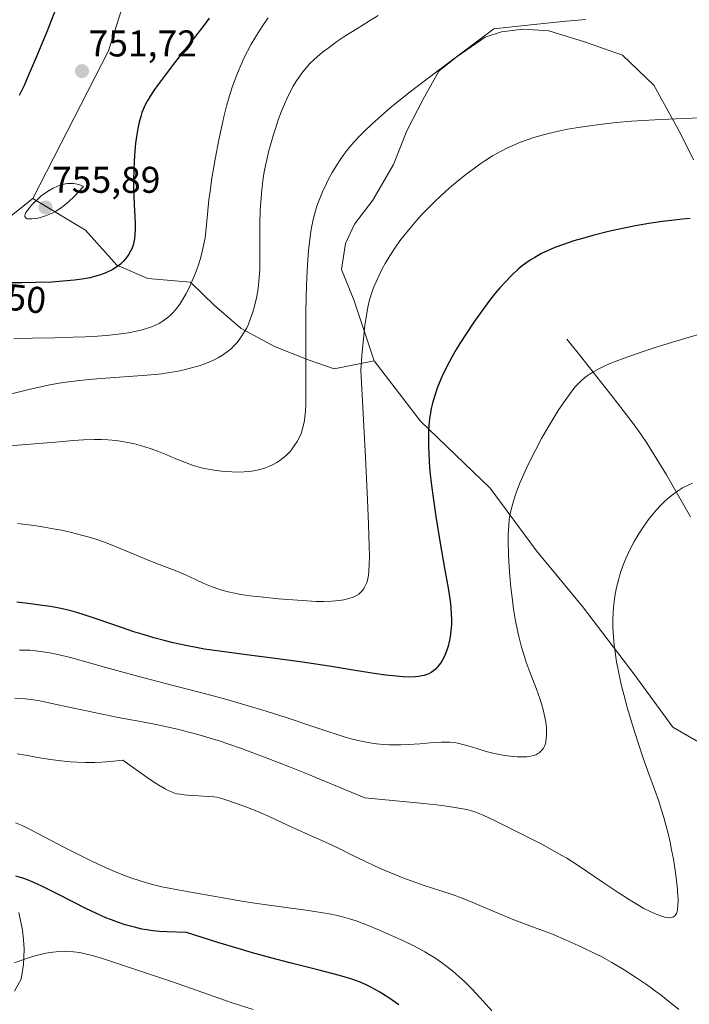
# Model space of a CAD drawing. Units: metres. Extents: x 635278 to 638749, y 4701986 to 4704366.
# Drawn here: x 637774 to 637954, y 4703859 to 4704124 of the extents above; entities that cross this region are included whole.
import ezdxf
from ezdxf.enums import TextEntityAlignment as Align

# ---------------------------------------------------------------- set-up
doc = ezdxf.new("R2010")
doc.units = ezdxf.units.M
doc.header["$MEASUREMENT"] = 0
for name, color, linetype, lineweight in [('Arbolado forestal CxS', 92, 'Continuous', 0), ('Carátula', 7, 'Continuous', 5), ('Corriente natural lineal', 142, 'Continuous', 13), ('Cultivos herbáceos CxS', 92, 'Continuous', 0), ('Curva de nivel maestra', 36, 'Continuous', 30), ('Curva de nivel normal', 36, 'Continuous', 0), ('Matorral CxS', 135, 'Continuous', 0), ('Punto de cota en terreno', 7, 'Continuous', 0), ('Rótulo de curva de nivel directora', 19, 'Continuous', 0), ('Rótulo de punto de cota en terreno', 19, 'Continuous', 0)]:
    doc.layers.add(name, color=color, linetype=linetype, lineweight=lineweight)
doc.styles.add('Arial', font='txt', dxfattribs={"height": 0.2})

# ---------------------------------------------------------------- blocks, each defined once
blk = doc.blocks.new('*U153')
at = {"layer": 'Arbolado forestal CxS', "color": 92, "linetype": 'Continuous', "lineweight": 0}
blk.add_polyline3d([(637806.4939, 4704142.1493, 754.8831), (637797.9075, 4704115.1665, 751.909), (637777.5735, 4704075.4397, 755.7289), (637754.9791, 4704057.5213, 751.0065)], dxfattribs=at)
blk = doc.blocks.new('*U178')
at = {"layer": 'Curva de nivel normal', "color": 36, "linetype": 'Continuous', "lineweight": 0}
blk.add_polyline3d([(637951.32, 4703857.24, 710), (637949.01, 4703859.1, 710), (637946.58, 4703861.06, 710), (637945.09, 4703862.19, 710), (637943.52, 4703863.32, 710), (637942.63, 4703863.94, 710), (637939.94, 4703865.75, 710), (637936.64, 4703867.87, 710), (637933.33, 4703869.86, 710), (637930.8, 4703871.26, 710), (637928.78, 4703872.31, 710), (637925.08, 4703874.1, 710), (637921.06, 4703875.91, 710), (637917.36, 4703877.45, 710), (637913.93, 4703878.79, 710), (637910.54, 4703880.04, 710), (637906.96, 4703881.39, 710), (637903.1, 4703882.97, 710), (637899.07, 4703884.7, 710), (637895.33, 4703886.29, 710), (637892.81, 4703887.28, 710), (637890.92, 4703887.94, 710), (637887.32, 4703889.11, 710), (637882.88, 4703890.57, 710), (637879.32, 4703891.83, 710), (637877.11, 4703892.66, 710), (637874.91, 4703893.54, 710), (637871.87, 4703894.82, 710), (637869.63, 4703895.8, 710), (637866.7, 4703897.18, 710), (637863.16, 4703898.95, 710), (637859.76, 4703900.64, 710), (637856.13, 4703902.32, 710), (637851.61, 4703904.32, 710), (637846.06, 4703906.86, 710), (637841.17, 4703909.11, 710), (637837.8, 4703910.57, 710), (637834.84, 4703911.74, 710), (637832.36, 4703912.65, 710), (637829.51, 4703913.63, 710), (637827.81, 4703914.17, 710), (637826.96, 4703914.36, 710), (637826.27, 4703914.44, 710), (637824.77, 4703914.53, 710), (637822.13, 4703914.67, 710), (637820.04, 4703914.81, 710), (637818.32, 4703914.99, 710), (637817.25, 4703915.13, 710), (637816.34, 4703915.29, 710), (637815.69, 4703915.46, 710), (637814.88, 4703915.75, 710), (637814, 4703916.13, 710), (637813.14, 4703916.59, 710), (637811.51, 4703917.55, 710), (637810.04, 4703918.49, 710), (637808.32, 4703919.66, 710), (637801.81, 4703924.35, 710), (637798.5, 4703923.94, 710), (637796.12, 4703923.75, 710), (637794.24, 4703923.69, 710), (637791.64, 4703923.7, 710), (637789.48, 4703923.77, 710), (637787.73, 4703923.89, 710), (637785.07, 4703924.15, 710), (637781.74, 4703924.59, 710), (637778.94, 4703925.03, 710), (637775.64, 4703925.62, 710), (637773.34, 4703926.02, 710)], dxfattribs=at)
blk = doc.blocks.new('*U179')
at = {"layer": 'Curva de nivel normal', "color": 36, "linetype": 'Continuous', "lineweight": 0}
blk.add_polyline3d([(637901.09, 4703856.83, 705), (637897.84, 4703860.46, 705), (637895.72, 4703862.69, 705), (637893.65, 4703864.72, 705), (637892.17, 4703866.09, 705), (637890.53, 4703867.51, 705), (637888.92, 4703868.81, 705), (637887.55, 4703869.83, 705), (637885.71, 4703871.1, 705), (637884.21, 4703872.06, 705), (637883.02, 4703872.76, 705), (637881.43, 4703873.63, 705), (637879.85, 4703874.44, 705), (637877.46, 4703875.59, 705), (637874.26, 4703877.05, 705), (637870.85, 4703878.56, 705), (637867.33, 4703880.03, 705), (637864.57, 4703881.07, 705), (637862.72, 4703881.66, 705), (637860.84, 4703882.19, 705), (637859.45, 4703882.53, 705), (637857.79, 4703882.88, 705), (637855.63, 4703883.27, 705), (637851.69, 4703883.86, 705), (637845.7, 4703884.65, 705), (637839.77, 4703885.44, 705), (637836.66, 4703885.9, 705), (637833.77, 4703886.39, 705), (637818.52, 4703889.07, 705), (637812.31, 4703890.25, 705), (637809.78, 4703890.85, 705), (637808.11, 4703891.3, 705), (637806.19, 4703891.89, 705), (637804.25, 4703892.55, 705), (637802.51, 4703893.2, 705), (637800.02, 4703894.2, 705), (637797.35, 4703895.36, 705), (637793.62, 4703897.07, 705), (637790.59, 4703898.54, 705), (637786.11, 4703900.81, 705), (637780.48, 4703903.74, 705), (637776.69, 4703905.7, 705), (637774.68, 4703906.7, 705), (637772.96, 4703907.47, 705)], dxfattribs=at)
blk = doc.blocks.new('*U184')
at = {"layer": 'Curva de nivel normal', "color": 36, "linetype": 'Continuous', "lineweight": 0}
blk.add_polyline3d([(637840.87, 4704123.99, 745), (637839.84, 4704122.52, 745), (637838.62, 4704120.69, 745), (637837.26, 4704118.51, 745), (637836.32, 4704116.91, 745), (637835.32, 4704115.05, 745), (637834.37, 4704113.17, 745), (637833.6, 4704111.49, 745), (637832.6, 4704109.12, 745), (637831.81, 4704107.08, 745), (637831.22, 4704105.39, 745), (637830.47, 4704103.03, 745), (637829.79, 4704100.62, 745), (637828.98, 4704097.41, 745), (637828.41, 4704094.9, 745), (637827.65, 4704091.22, 745), (637826.66, 4704086.03, 745), (637825.77, 4704080.9, 745), (637825.24, 4704077.43, 745), (637824.96, 4704075.05, 745), (637824.59, 4704071.23, 745), (637824.24, 4704067.46, 745), (637823.91, 4704064.84, 745), (637823.61, 4704063.19, 745), (637823.26, 4704061.56, 745), (637822.96, 4704060.37, 745), (637822.56, 4704059, 745), (637822.11, 4704057.59, 745), (637821.67, 4704056.34, 745), (637820.96, 4704054.49, 745), (637820.17, 4704052.63, 745), (637819.59, 4704051.37, 745), (637818.83, 4704049.88, 745), (637817.87, 4704048.18, 745), (637817.12, 4704047.01, 745), (637816.21, 4704045.79, 745), (637815.31, 4704044.75, 745), (637814.67, 4704044.09, 745), (637813.87, 4704043.4, 745), (637813.04, 4704042.76, 745), (637812.39, 4704042.33, 745), (637811.53, 4704041.83, 745), (637810.79, 4704041.45, 745), (637809.78, 4704041, 745), (637808.73, 4704040.61, 745), (637807.03, 4704040.1, 745), (637804.98, 4704039.61, 745), (637803.35, 4704039.29, 745), (637801.96, 4704039.08, 745), (637799.78, 4704038.81, 745), (637797.28, 4704038.56, 745), (637794.98, 4704038.39, 745), (637791.74, 4704038.22, 745), (637788.44, 4704038.08, 745), (637783.51, 4704037.94, 745), (637777.49, 4704037.81, 745), (637772.51, 4704037.69, 745)], dxfattribs=at)
blk = doc.blocks.new('*U191')
at = {"layer": 'Curva de nivel normal', "color": 36, "linetype": 'Continuous', "lineweight": 0}
blk.add_polyline3d([(637836.82, 4703857.2, 695), (637831.23, 4703859.06, 695), (637823.35, 4703861.82, 695), (637815.17, 4703864.64, 695), (637807.39, 4703867.24, 695), (637800.62, 4703869.5, 695), (637796.3, 4703870.93, 695), (637793.87, 4703871.66, 695), (637791.69, 4703872.22, 695), (637790.18, 4703872.53, 695), (637788.51, 4703872.76, 695), (637787.01, 4703872.87, 695), (637786, 4703872.89, 695), (637784.73, 4703872.84, 695), (637782.93, 4703872.67, 695), (637781.05, 4703872.36, 695), (637779.65, 4703872.06, 695), (637778.48, 4703871.77, 695), (637776.67, 4703871.23, 695), (637774.6, 4703870.53, 695), (637772.69, 4703869.81, 695)], dxfattribs=at)
blk = doc.blocks.new('*U199')
at = {"layer": 'Curva de nivel normal', "color": 36, "linetype": 'Continuous', "lineweight": 0}
blk.add_polyline3d([(637926.37, 4704123.6, 735), (637921.04, 4704123.12, 735), (637909.81, 4704121.99, 735), (637901.62, 4704121.08, 735), (637886.15, 4704109.5, 735), (637878.76, 4704103.84, 735), (637875.48, 4704101.26, 735), (637873.63, 4704099.75, 735), (637871.35, 4704097.79, 735), (637868.65, 4704095.36, 735), (637866.85, 4704093.64, 735), (637865.6, 4704092.38, 735), (637863.97, 4704090.59, 735), (637862.34, 4704088.65, 735), (637861.25, 4704087.24, 735), (637860.43, 4704086.06, 735), (637859.27, 4704084.29, 735), (637858.14, 4704082.43, 735), (637857.41, 4704081.13, 735), (637856.56, 4704079.49, 735), (637855.5, 4704077.23, 735), (637854.58, 4704075, 735), (637854, 4704073.39, 735), (637853.6, 4704072.08, 735), (637853.07, 4704070.1, 735), (637852.62, 4704068.05, 735), (637852.34, 4704066.56, 735), (637852.05, 4704064.51, 735), (637851.71, 4704061.32, 735), (637851.43, 4704057.69, 735), (637851.25, 4704054.19, 735), (637851.08, 4704049.22, 735), (637851.01, 4704044.32, 735), (637851.01, 4704037.4, 735), (637851.04, 4704029.52, 735), (637851.05, 4704023.45, 735), (637850.99, 4704020.02, 735), (637850.9, 4704018.25, 735), (637850.77, 4704016.71, 735), (637850.63, 4704015.68, 735), (637850.4, 4704014.5, 735), (637850.04, 4704013.17, 735), (637849.72, 4704012.23, 735), (637849.27, 4704011.2, 735), (637848.68, 4704010.08, 735), (637847.92, 4704008.87, 735), (637847.38, 4704008.1, 735), (637846.77, 4704007.38, 735), (637845.8, 4704006.37, 735), (637844.86, 4704005.54, 735), (637843.99, 4704004.89, 735), (637843.19, 4704004.38, 735), (637842.04, 4704003.77, 735), (637841.03, 4704003.31, 735), (637840.17, 4704002.99, 735), (637838.96, 4704002.62, 735), (637837.91, 4704002.36, 735), (637837.02, 4704002.19, 735), (637835.78, 4704002, 735), (637834.47, 4704001.88, 735), (637832.65, 4704001.82, 735), (637831.15, 4704001.84, 735), (637829.03, 4704001.99, 735), (637826.86, 4704002.23, 735), (637825.27, 4704002.49, 735), (637823.31, 4704002.9, 735), (637821.98, 4704003.23, 735), (637820.72, 4704003.62, 735), (637818.69, 4704004.35, 735), (637816.09, 4704005.42, 735), (637813.65, 4704006.44, 735), (637811.41, 4704007.34, 735), (637809.15, 4704008.15, 735), (637806.8, 4704008.89, 735), (637804.95, 4704009.4, 735), (637803.55, 4704009.71, 735), (637801.64, 4704010.06, 735), (637799.97, 4704010.28, 735), (637797.71, 4704010.49, 735), (637796.02, 4704010.57, 735), (637794.16, 4704010.57, 735), (637791.24, 4704010.48, 735), (637788.56, 4704010.31, 735), (637783.65, 4704009.89, 735), (637775.77, 4704009.22, 735), (637768.97, 4704008.71, 735)], dxfattribs=at)
blk = doc.blocks.new('*U200')
at = {"layer": 'Curva de nivel normal', "color": 36, "linetype": 'Continuous', "lineweight": 0}
blk.add_polyline3d([(637957.4, 4704097.15, 730), (637952.45, 4704096.96, 730), (637944.89, 4704096.58, 730), (637938.59, 4704096.18, 730), (637934.56, 4704095.84, 730), (637930.72, 4704095.43, 730), (637928.03, 4704095.1, 730), (637924.92, 4704094.64, 730), (637921.4, 4704094.04, 730), (637918.97, 4704093.54, 730), (637916.32, 4704092.92, 730), (637913.95, 4704092.28, 730), (637912.37, 4704091.81, 730), (637910.55, 4704091.19, 730), (637908.77, 4704090.53, 730), (637907.33, 4704089.93, 730), (637905.11, 4704088.93, 730), (637903.35, 4704088.03, 730), (637901.27, 4704086.86, 730), (637899.17, 4704085.56, 730), (637897.79, 4704084.64, 730), (637896.36, 4704083.61, 730), (637894.07, 4704081.87, 730), (637891.71, 4704079.98, 730), (637889.7, 4704078.26, 730), (637887.21, 4704076.03, 730), (637885.67, 4704074.59, 730), (637883.91, 4704072.83, 730), (637882.24, 4704071.09, 730), (637880.9, 4704069.59, 730), (637879.1, 4704067.47, 730), (637877.41, 4704065.38, 730), (637876.34, 4704063.99, 730), (637875.13, 4704062.29, 730), (637873.6, 4704059.99, 730), (637872.35, 4704057.93, 730), (637871.55, 4704056.5, 730), (637870.71, 4704054.8, 730), (637869.9, 4704053.04, 730), (637869.39, 4704051.82, 730), (637868.95, 4704050.64, 730), (637868.17, 4704048.14, 730), (637867.69, 4704046.21, 730), (637866.9, 4704041.29, 730), (637866.59, 4704038.61, 730), (637866.09, 4704033.22, 730), (637865.79, 4704029.26, 730), (637867.06, 4704005.85, 730), (637867.63, 4703994.32, 730), (637867.9, 4703987.73, 730), (637868.07, 4703981.91, 730), (637868.11, 4703979.16, 730), (637868.08, 4703976.86, 730), (637868, 4703975.14, 730), (637867.88, 4703974.12, 730), (637867.66, 4703973.06, 730), (637867.38, 4703972.11, 730), (637867.17, 4703971.54, 730), (637866.92, 4703970.99, 730), (637866.66, 4703970.53, 730), (637866.23, 4703969.94, 730), (637865.73, 4703969.41, 730), (637865.23, 4703969, 730), (637864.47, 4703968.54, 730), (637863.72, 4703968.19, 730), (637862.54, 4703967.78, 730), (637861.21, 4703967.44, 730), (637859.95, 4703967.23, 730), (637857.99, 4703967.04, 730), (637855.78, 4703966.95, 730), (637853.75, 4703966.98, 730), (637850.03, 4703967.22, 730), (637843.63, 4703967.74, 730), (637838.77, 4703968.21, 730), (637835.99, 4703968.54, 730), (637833.52, 4703968.91, 730), (637831.86, 4703969.21, 730), (637830.1, 4703969.59, 730), (637828.46, 4703970.03, 730), (637827.11, 4703970.46, 730), (637825.34, 4703971.12, 730), (637823.62, 4703971.85, 730), (637821.2, 4703972.98, 730), (637818.86, 4703974.08, 730), (637817.38, 4703974.75, 730), (637815.86, 4703975.36, 730), (637813.04, 4703976.43, 730), (637808.62, 4703978.13, 730), (637803.71, 4703980.16, 730), (637799.98, 4703981.72, 730), (637797.53, 4703982.68, 730), (637795.02, 4703983.56, 730), (637793.12, 4703984.18, 730), (637790.66, 4703984.88, 730), (637787.61, 4703985.64, 730), (637785.31, 4703986.15, 730), (637782.55, 4703986.67, 730), (637779.71, 4703987.14, 730), (637777.12, 4703987.5, 730), (637773.44, 4703987.94, 730)], dxfattribs=at)
blk = doc.blocks.new('*U201')
at = {"layer": 'Curva de nivel normal', "color": 36, "linetype": 'Continuous', "lineweight": 0}
blk.add_polyline3d([(637960.84, 4704040.11, 720), (637950.54, 4704037.07, 720), (637944.97, 4704035.34, 720), (637941.48, 4704034.2, 720), (637937.65, 4704032.86, 720), (637934.49, 4704031.67, 720), (637932.63, 4704030.91, 720), (637931.41, 4704030.36, 720), (637929.87, 4704029.59, 720), (637928.42, 4704028.81, 720), (637927.54, 4704028.29, 720), (637926.7, 4704027.73, 720), (637925.99, 4704027.2, 720), (637925.05, 4704026.4, 720), (637924.15, 4704025.5, 720), (637923.38, 4704024.62, 720), (637922.1, 4704022.97, 720), (637920.31, 4704020.47, 720), (637918.92, 4704018.38, 720), (637917.26, 4704015.73, 720), (637915.63, 4704012.97, 720), (637914.44, 4704010.86, 720), (637912.76, 4704007.68, 720), (637910.86, 4704003.86, 720), (637909.63, 4704001.21, 720), (637908.51, 4703998.62, 720), (637907.86, 4703996.99, 720), (637907.33, 4703995.51, 720), (637906.67, 4703993.4, 720), (637906.16, 4703991.43, 720), (637905.9, 4703990.11, 720), (637905.75, 4703989.1, 720), (637905.58, 4703987.48, 720), (637905.44, 4703985.18, 720), (637905.41, 4703982.98, 720), (637905.51, 4703979.67, 720), (637905.7, 4703976.21, 720), (637905.89, 4703973.77, 720), (637906.17, 4703970.8, 720), (637906.58, 4703967.34, 720), (637906.91, 4703964.91, 720), (637907.35, 4703962.24, 720), (637907.83, 4703959.67, 720), (637908.3, 4703957.54, 720), (637909.03, 4703954.71, 720), (637909.7, 4703952.43, 720), (637910.28, 4703950.67, 720), (637911.35, 4703947.79, 720), (637913.03, 4703943.42, 720), (637913.97, 4703940.86, 720), (637914.42, 4703939.47, 720), (637914.88, 4703937.81, 720), (637915.32, 4703935.88, 720), (637915.55, 4703934.52, 720), (637915.71, 4703933.06, 720), (637915.78, 4703931.8, 720), (637915.77, 4703931, 720), (637915.7, 4703930.15, 720), (637915.58, 4703929.37, 720), (637915.44, 4703928.81, 720), (637915.17, 4703928.04, 720), (637914.9, 4703927.5, 720), (637914.53, 4703926.98, 720), (637914.09, 4703926.52, 720), (637913.79, 4703926.27, 720), (637913.44, 4703926.06, 720), (637912.85, 4703925.77, 720), (637912.17, 4703925.53, 720), (637911.52, 4703925.38, 720), (637910.43, 4703925.24, 720), (637909.13, 4703925.17, 720), (637907.87, 4703925.21, 720), (637906.03, 4703925.37, 720), (637904.43, 4703925.57, 720), (637903.1, 4703925.8, 720), (637901.28, 4703926.19, 720), (637899.49, 4703926.66, 720), (637897, 4703927.4, 720), (637894.69, 4703928.13, 720), (637893.23, 4703928.54, 720), (637891.87, 4703928.85, 720), (637890.89, 4703929.02, 720), (637889.75, 4703929.13, 720), (637888.58, 4703929.18, 720), (637887.51, 4703929.17, 720), (637885.44, 4703929.03, 720), (637881.66, 4703928.71, 720), (637878.55, 4703928.49, 720), (637876.59, 4703928.42, 720), (637874.73, 4703928.41, 720), (637873.4, 4703928.44, 720), (637871.83, 4703928.54, 720), (637870.02, 4703928.71, 720), (637868.74, 4703928.87, 720), (637867.3, 4703929.11, 720), (637865.56, 4703929.47, 720), (637863.2, 4703930.06, 720), (637861.87, 4703930.43, 720), (637854.27, 4703932.94, 720), (637845.74, 4703935.78, 720), (637840.32, 4703937.48, 720), (637834.91, 4703939.12, 720), (637829.15, 4703940.8, 720), (637822.68, 4703942.54, 720), (637815.01, 4703944.51, 720), (637806.13, 4703946.83, 720), (637797.26, 4703949.26, 720), (637791.19, 4703950.96, 720), (637787.73, 4703951.89, 720), (637784.66, 4703952.64, 720), (637782.58, 4703953.09, 720), (637780.38, 4703953.47, 720), (637778.27, 4703953.74, 720), (637776.8, 4703953.87, 720), (637775.65, 4703953.91, 720), (637773.98, 4703953.9, 720)], dxfattribs=at)
blk = doc.blocks.new('*U205')
at = {"layer": 'Curva de nivel normal', "color": 36, "linetype": 'Continuous', "lineweight": 0}
blk.add_polyline3d([(637870.51, 4704124.63, 740), (637868.16, 4704123.23, 740), (637864.75, 4704121.11, 740), (637861.51, 4704119.05, 740), (637859.38, 4704117.62, 740), (637856.98, 4704115.9, 740), (637855.53, 4704114.8, 740), (637854.74, 4704114.14, 740), (637853.27, 4704112.82, 740), (637852.13, 4704111.7, 740), (637850.25, 4704109.52, 740), (637849.32, 4704108.26, 740), (637848.34, 4704106.77, 740), (637847.65, 4704105.63, 740), (637846.84, 4704104.12, 740), (637845.91, 4704102.22, 740), (637845.25, 4704100.76, 740), (637844.48, 4704098.87, 740), (637843.6, 4704096.54, 740), (637842.99, 4704094.81, 740), (637842.31, 4704092.67, 740), (637841.57, 4704090.14, 740), (637841.09, 4704088.33, 740), (637840.6, 4704086.3, 740), (637840.17, 4704084.3, 740), (637839.85, 4704082.58, 740), (637839.48, 4704080.22, 740), (637839.24, 4704078.46, 740), (637839.18, 4704077.91, 740), (637839.05, 4704076.64, 740), (637838.88, 4704074.45, 740), (637838.76, 4704072.23, 740), (637838.68, 4704068.75, 740), (637838.66, 4704064.08, 740), (637838.66, 4704059.54, 740), (637838.6, 4704056.29, 740), (637838.47, 4704054.21, 740), (637838.26, 4704052.12, 740), (637838.06, 4704050.58, 740), (637837.72, 4704048.69, 740), (637837.21, 4704046.44, 740), (637836.77, 4704044.85, 740), (637836.16, 4704043.11, 740), (637835.55, 4704041.59, 740), (637835.1, 4704040.61, 740), (637834.47, 4704039.47, 740), (637833.66, 4704038.16, 740), (637833.12, 4704037.41, 740), (637832.43, 4704036.56, 740), (637831.68, 4704035.74, 740), (637830.98, 4704035.08, 740), (637829.87, 4704034.16, 740), (637828.57, 4704033.25, 740), (637827.55, 4704032.63, 740), (637826.7, 4704032.18, 740), (637825.36, 4704031.56, 740), (637823.82, 4704030.94, 740), (637822.36, 4704030.44, 740), (637820.23, 4704029.82, 740), (637818.33, 4704029.34, 740), (637816.7, 4704029, 740), (637814.33, 4704028.58, 740), (637812.24, 4704028.28, 740), (637810.46, 4704028.07, 740), (637807.06, 4704027.77, 740), (637795.87, 4704027, 740), (637792.61, 4704026.73, 740), (637789.44, 4704026.39, 740), (637787.18, 4704026.1, 740), (637784.65, 4704025.71, 740), (637782.18, 4704025.28, 740), (637780.08, 4704024.85, 740), (637776.53, 4704024.02, 740), (637771.11, 4704022.65, 740)], dxfattribs=at)
blk = doc.blocks.new('*U207')
at = {"layer": 'Curva de nivel normal', "color": 36, "linetype": 'Continuous', "lineweight": 0}
blk.add_polyline3d([(637954.99, 4703998.85, 715), (637953.85, 4703998.33, 715), (637952.37, 4703997.54, 715), (637950.95, 4703996.65, 715), (637949.99, 4703995.98, 715), (637949.25, 4703995.4, 715), (637948.3, 4703994.59, 715), (637947.5, 4703993.86, 715), (637946.43, 4703992.79, 715), (637945.37, 4703991.65, 715), (637944.48, 4703990.62, 715), (637943.23, 4703989.03, 715), (637941.92, 4703987.24, 715), (637941.01, 4703985.89, 715), (637940.32, 4703984.79, 715), (637939.35, 4703983.12, 715), (637938.36, 4703981.26, 715), (637937.68, 4703979.87, 715), (637937.18, 4703978.74, 715), (637936.5, 4703977.06, 715), (637935.88, 4703975.36, 715), (637935.5, 4703974.2, 715), (637935.09, 4703972.75, 715), (637934.61, 4703970.77, 715), (637934.24, 4703968.96, 715), (637934.05, 4703967.75, 715), (637933.86, 4703966.24, 715), (637933.68, 4703964.15, 715), (637933.59, 4703962.03, 715), (637933.6, 4703960.16, 715), (637933.74, 4703957.52, 715), (637933.94, 4703955.26, 715), (637934.19, 4703953.39, 715), (637934.59, 4703950.8, 715), (637935.1, 4703948.15, 715), (637935.88, 4703944.65, 715), (637936.54, 4703941.98, 715), (637937.55, 4703938.24, 715), (637938.96, 4703933.46, 715), (637940.39, 4703928.97, 715), (637941.79, 4703924.82, 715), (637943.28, 4703920.65, 715), (637944.79, 4703916.49, 715), (637945.93, 4703913.29, 715), (637946.63, 4703911.15, 715), (637947.31, 4703908.91, 715), (637947.79, 4703907.19, 715), (637948.36, 4703904.96, 715), (637948.99, 4703902.2, 715), (637949.42, 4703900.15, 715), (637949.89, 4703897.63, 715), (637950.38, 4703894.69, 715), (637950.67, 4703892.66, 715), (637950.92, 4703890.4, 715), (637951.12, 4703888.02, 715), (637951.17, 4703886.54, 715), (637951.12, 4703885.16, 715), (637951.02, 4703884.13, 715), (637950.89, 4703883.56, 715), (637950.72, 4703883.08, 715), (637950.55, 4703882.76, 715), (637950.26, 4703882.43, 715), (637949.92, 4703882.17, 715), (637949.63, 4703882.04, 715), (637949.2, 4703881.94, 715), (637948.72, 4703881.93, 715), (637947.9, 4703882.02, 715), (637946.96, 4703882.24, 715), (637946.23, 4703882.47, 715), (637945.21, 4703882.86, 715), (637943.66, 4703883.56, 715), (637941.95, 4703884.44, 715), (637940.29, 4703885.37, 715), (637937.8, 4703886.88, 715), (637935.04, 4703888.66, 715), (637930.76, 4703891.55, 715), (637926.5, 4703894.45, 715), (637923.71, 4703896.3, 715), (637921.18, 4703897.9, 715), (637919.85, 4703898.69, 715), (637914.53, 4703901.67, 715), (637904.83, 4703906.58, 715), (637901.61, 4703908.14, 715), (637898.9, 4703909.38, 715), (637897.17, 4703910.1, 715), (637896.18, 4703910.46, 715), (637894.99, 4703910.82, 715), (637893.78, 4703911.1, 715), (637891.67, 4703911.5, 715), (637888.83, 4703911.94, 715), (637886.14, 4703912.29, 715), (637882.74, 4703912.66, 715), (637866.86, 4703914.19, 715), (637851.54, 4703920.54, 715), (637846.58, 4703922.53, 715), (637841.03, 4703924.69, 715), (637836.78, 4703926.3, 715), (637833.7, 4703927.42, 715), (637830.04, 4703928.71, 715), (637827.47, 4703929.56, 715), (637824.41, 4703930.52, 715), (637821.65, 4703931.32, 715), (637819.53, 4703931.88, 715), (637816.84, 4703932.53, 715), (637814.09, 4703933.16, 715), (637810.3, 4703933.97, 715), (637806.09, 4703934.79, 715), (637800.56, 4703935.82, 715), (637795.42, 4703936.84, 715), (637788.64, 4703938.28, 715), (637782.73, 4703939.57, 715), (637779.45, 4703940.23, 715), (637777.11, 4703940.61, 715), (637775.54, 4703940.82, 715), (637774.36, 4703940.92, 715), (637772.71, 4703941, 715)], dxfattribs=at)
blk = doc.blocks.new('*U209')
at = {"layer": 'Curva de nivel maestra', "color": 36, "linetype": 'Continuous', "lineweight": 30}
blk.add_polyline3d([(637876.03, 4703858.5, 700), (637873.3, 4703860.38, 700), (637870.96, 4703861.87, 700), (637869.52, 4703862.71, 700), (637868.49, 4703863.25, 700), (637867.07, 4703863.92, 700), (637865.66, 4703864.54, 700), (637864.61, 4703864.94, 700), (637863.08, 4703865.46, 700), (637860.04, 4703866.35, 700), (637854.24, 4703867.89, 700), (637847.08, 4703869.72, 700), (637841.57, 4703871.16, 700), (637836.64, 4703872.5, 700), (637832.78, 4703873.61, 700), (637827.38, 4703875.22, 700), (637818.87, 4703877.93, 700), (637813.6, 4703878.08, 700), (637811.62, 4703878.2, 700), (637809.87, 4703878.39, 700), (637808.24, 4703878.62, 700), (637806.94, 4703878.87, 700), (637804.96, 4703879.34, 700), (637802.45, 4703880.04, 700), (637800.62, 4703880.64, 700), (637798.71, 4703881.33, 700), (637797.2, 4703881.93, 700), (637794.88, 4703882.96, 700), (637791.68, 4703884.46, 700), (637788.66, 4703885.99, 700), (637784.3, 4703888.23, 700), (637780.21, 4703890.31, 700), (637777.83, 4703891.43, 700), (637776.15, 4703892.14, 700), (637775.17, 4703892.51, 700), (637774.29, 4703892.78, 700), (637773.03, 4703893.06, 700)], dxfattribs=at)
blk = doc.blocks.new('*U211')
at = {"layer": 'Curva de nivel maestra', "color": 36, "linetype": 'Continuous', "lineweight": 30}
for points in [[(637825.05, 4704123.92, 750), (637823.6, 4704121.97, 750), (637821.34, 4704119.07, 750), (637818.49, 4704115.49, 750), (637815.73, 4704111.96, 750), (637813.14, 4704108.58, 750), (637811.27, 4704106.08, 750), (637810.16, 4704104.5, 750), (637809.14, 4704102.97, 750), (637808.47, 4704101.85, 750), (637807.8, 4704100.58, 750), (637807.26, 4704099.39, 750), (637806.94, 4704098.57, 750), (637806.59, 4704097.5, 750), (637806.16, 4704095.93, 750), (637805.8, 4704094.25, 750), (637805.53, 4704092.62, 750), (637805.24, 4704090.28, 750), (637805.04, 4704088.27, 750), (637804.84, 4704085.49, 750), (637804.72, 4704082.93, 750), (637804.67, 4704080.66, 750), (637804.67, 4704078.72, 750), (637804.72, 4704076.14, 750), (637804.83, 4704073.7, 750), (637805.02, 4704070.63, 750), (637805.12, 4704068.46, 750), (637805.13, 4704067.18, 750), (637805.06, 4704065.81, 750), (637804.94, 4704064.57, 750), (637804.79, 4704063.75, 750), (637804.53, 4704062.82, 750), (637804.2, 4704061.92, 750), (637803.89, 4704061.27, 750), (637803.44, 4704060.46, 750), (637803.04, 4704059.87, 750), (637802.48, 4704059.15, 750), (637801.87, 4704058.47, 750), (637801.16, 4704057.78, 750), (637800.78, 4704057.45, 750), (637799.13, 4704056.3, 750), (637797.26, 4704055.41, 750), (637795.76, 4704054.85, 750), (637794.21, 4704054.39, 750), (637793.04, 4704054.11, 750), (637791.4, 4704053.8, 750), (637788.76, 4704053.44, 750), (637785.69, 4704053.14, 750), (637782.67, 4704052.95, 750), (637778.31, 4704052.79, 750), (637774.68, 4704052.74, 750), (637772, 4704052.77, 750)], [(637774.03, 4704103.18, 750), (637775.32, 4704105.92, 750), (637776.45, 4704108.48, 750), (637778.47, 4704113.26, 750), (637781.4, 4704120.38, 750), (637783.94, 4704126.77, 750)]]:
    blk.add_polyline3d(points, dxfattribs=at)
blk = doc.blocks.new('*U213')
at = {"layer": 'Curva de nivel maestra', "color": 36, "linetype": 'Continuous', "lineweight": 30}
blk.add_polyline3d([(637954.44, 4704070.04, 725), (637952.29, 4704069.85, 725), (637949.38, 4704069.54, 725), (637946.86, 4704069.21, 725), (637943.29, 4704068.67, 725), (637939.69, 4704068.03, 725), (637936.64, 4704067.43, 725), (637932.41, 4704066.5, 725), (637928.19, 4704065.46, 725), (637925.4, 4704064.7, 725), (637923.13, 4704064, 725), (637920.28, 4704063.03, 725), (637917.99, 4704062.19, 725), (637914.45, 4704060.59, 725), (637913.49, 4704060.1, 725), (637912.58, 4704059.58, 725), (637911.36, 4704058.82, 725), (637910.42, 4704058.18, 725), (637909.24, 4704057.3, 725), (637908.12, 4704056.37, 725), (637906.45, 4704054.82, 725), (637904.6, 4704052.91, 725), (637903.2, 4704051.36, 725), (637902.06, 4704050, 725), (637900.43, 4704047.95, 725), (637898.7, 4704045.65, 725), (637896.23, 4704042.18, 725), (637894.1, 4704039, 725), (637892.47, 4704036.44, 725), (637891.45, 4704034.75, 725), (637890.3, 4704032.72, 725), (637888.86, 4704030.02, 725), (637887.63, 4704027.47, 725), (637886.86, 4704025.7, 725), (637886.34, 4704024.35, 725), (637885.69, 4704022.41, 725), (637885.1, 4704020.36, 725), (637884.76, 4704018.91, 725), (637884.56, 4704017.78, 725), (637884.32, 4704016.11, 725), (637884.14, 4704014.31, 725), (637884.04, 4704012.71, 725), (637883.99, 4704010.49, 725), (637884, 4704008.57, 725), (637884.06, 4704006.95, 725), (637884.19, 4704004.61, 725), (637884.41, 4704002, 725), (637884.81, 4703998.23, 725), (637885.23, 4703994.98, 725), (637885.98, 4703989.85, 725), (637887.13, 4703982.7, 725), (637888.3, 4703975.94, 725), (637889.26, 4703970.54, 725), (637889.8, 4703967.19, 725), (637890.02, 4703965.28, 725), (637890.15, 4703963.53, 725), (637890.19, 4703962.3, 725), (637890.16, 4703960.85, 725), (637890.06, 4703959.17, 725), (637889.92, 4703957.99, 725), (637889.67, 4703956.6, 725), (637889.29, 4703955.02, 725), (637888.95, 4703953.93, 725), (637888.5, 4703952.76, 725), (637888.04, 4703951.76, 725), (637887.7, 4703951.13, 725), (637887.24, 4703950.41, 725), (637886.55, 4703949.51, 725), (637885.88, 4703948.78, 725), (637885.38, 4703948.35, 725), (637884.75, 4703947.92, 725), (637884.09, 4703947.56, 725), (637883.58, 4703947.33, 725), (637882.87, 4703947.1, 725), (637882.26, 4703946.95, 725), (637881.41, 4703946.8, 725), (637880.52, 4703946.71, 725), (637879.01, 4703946.66, 725), (637877.16, 4703946.72, 725), (637875.31, 4703946.87, 725), (637872.52, 4703947.19, 725), (637869.41, 4703947.64, 725), (637864.26, 4703948.46, 725), (637857.26, 4703949.59, 725), (637850.13, 4703950.63, 725), (637842.78, 4703951.62, 725), (637835.01, 4703952.63, 725), (637827.78, 4703953.6, 725), (637823.76, 4703954.21, 725), (637821.49, 4703954.61, 725), (637818.7, 4703955.16, 725), (637815.37, 4703955.9, 725), (637812.93, 4703956.49, 725), (637810.12, 4703957.25, 725), (637807.28, 4703958.08, 725), (637804.76, 4703958.87, 725), (637801.42, 4703959.97, 725), (637794.92, 4703962.25, 725), (637791.41, 4703963.44, 725), (637789.45, 4703964.07, 725), (637788.16, 4703964.43, 725), (637786.35, 4703964.85, 725), (637784.22, 4703965.28, 725), (637782.3, 4703965.61, 725), (637779.44, 4703966.04, 725), (637776.93, 4703966.38, 725), (637773.31, 4703966.81, 725)], dxfattribs=at)
blk = doc.blocks.new('5PATER')
at = {"layer": 'Carátula', "linetype": 'Continuous', "lineweight": 5}
h = blk.add_hatch(color=250, dxfattribs=at)
edge = h.paths.add_edge_path()
edge.add_ellipse((0, 0.01), major_axis=(-1.33, -1.34), ratio=0.999422, start_angle=0, end_angle=360)

msp = doc.modelspace()

# ---------------------------------------------------------------- linework, layer by layer
at = {"layer": 'Arbolado forestal CxS', "color": 92, "linetype": 'Continuous', "lineweight": 0}
for points in [[(637931.59, 4704351.19, 759.9), (637930.51, 4704346.42, 759.47), (637932.07, 4704333.11, 759.93), (637936.86, 4704317.33, 761.46), (637939.78, 4704300.24, 763.35), (637941.9, 4704290.12, 762.48), (637936.49, 4704276.01, 761.4), (637926.6, 4704263.72, 759.3), (637914.16, 4704251.36, 756.17), (637900.59, 4704232.63, 753.89), (637889.61, 4704211.41, 753.37), (637885.4, 4704200.51, 752.78), (637878.57, 4704193.37, 751.94), (637865.37, 4704182.62, 750.69), (637862.91, 4704178.94, 750.32), (637858.01, 4704176.49, 750.7), (637848.2, 4704165.45, 750.48), (637837.16, 4704161.77, 752.59), (637826.12, 4704165.45, 755.34), (637812.63, 4704158.09, 755.51), (637806.49, 4704142.15, 754.88), (637797.91, 4704115.17, 751.91), (637777.57, 4704075.44, 755.73)], [(637754.98, 4704057.52, 751.01), (637777.57, 4704075.44, 755.73), (637791.74, 4704066.86, 752.98), (637800.2, 4704057.52, 750.08), (637808.54, 4704053.89, 747.83), (637820, 4704052.88, 744.4), (637826.49, 4704046.67, 741.85), (637833.62, 4704040.48, 740.08), (637842.62, 4704035.6, 737.22), (637851.6, 4704031.98, 734.26), (637858.64, 4704029.6, 732.03), (637869.39, 4704031.75, 727.85), (637881.82, 4704015.5, 724.78), (637900.64, 4703997.5, 720.52), (637913.08, 4703980.62, 717.87), (637925.48, 4703965.65, 715.73), (637939.22, 4703947.53, 713.46), (637949.7, 4703933.15, 712.42), (637956.13, 4703929.48, 711.56), (637963.18, 4703927.1, 710.59), (637974.62, 4703926.72, 708.58), (637992.96, 4703901.71, 705.99), (638005.64, 4703874.03, 704.87), (638022.8, 4703844.55, 702.76)], [(637754.98, 4704057.52, 751.01), (637777.57, 4704075.44, 755.73)], [(637754.98, 4704057.52, 751.01), (637777.57, 4704075.44, 755.73)], [(637777.57, 4704075.44, 755.73), (637791.74, 4704066.86, 752.98), (637800.2, 4704057.52, 750.08), (637808.54, 4704053.89, 747.83), (637820, 4704052.88, 744.4), (637826.49, 4704046.67, 741.85), (637833.62, 4704040.48, 740.08), (637842.62, 4704035.6, 737.22), (637851.6, 4704031.98, 734.26), (637858.64, 4704029.6, 732.03), (637869.39, 4704031.75, 727.85)], [(637869.39, 4704031.75, 727.85), (637881.82, 4704015.5, 724.78), (637900.64, 4703997.5, 720.52), (637913.08, 4703980.62, 717.87), (637925.48, 4703965.65, 715.73), (637939.22, 4703947.53, 713.46), (637949.7, 4703933.15, 712.42), (637956.13, 4703929.48, 711.56), (637963.18, 4703927.1, 710.59), (637974.62, 4703926.72, 708.58), (637992.96, 4703901.71, 705.99), (638005.64, 4703874.03, 704.87), (638022.8, 4703844.55, 702.76)]]:
    msp.add_polyline3d(points, dxfattribs=at)
at = {"layer": 'Corriente natural lineal', "color": 142, "linetype": 'Continuous', "lineweight": 13}
for points in [[(637921.24, 4704037.61, 720.92), (637924.27, 4704033.8, 720.27), (637927.29, 4704029.98, 719.66), (637930.32, 4704026.17, 719.1), (637933.34, 4704022.35, 718.54), (637936.34, 4704018.42, 717.98), (637939.34, 4704014.49, 717.46), (637941.09, 4704011.99, 717.12), (637942.83, 4704009.48, 716.8), (637945.43, 4704005.3, 716.08), (637948.02, 4704001.11, 715.32), (637950.17, 4703997.34, 714.6), (637952.32, 4703993.57, 713.89), (637954.46, 4703989.81, 713.4)], [(637773.78, 4703883.28, 697.14), (637774.84, 4703878.57, 695.98), (637775.03, 4703876.03, 695.55), (637775.22, 4703873.48, 695.12), (637775.11, 4703869.31, 694.41), (637774.43, 4703865.36, 693.73), (637772.62, 4703862.14, 693.1)]]:
    msp.add_polyline3d(points, dxfattribs=at)
at = {"layer": 'Cultivos herbáceos CxS', "color": 92, "linetype": 'Continuous', "lineweight": 0}
for points in [[(637956.13, 4703929.48, 711.56), (637949.7, 4703933.15, 712.42), (637939.22, 4703947.53, 713.46), (637925.48, 4703965.65, 715.73), (637913.08, 4703980.62, 717.87), (637900.64, 4703997.5, 720.52), (637881.82, 4704015.5, 724.78), (637869.39, 4704031.75, 727.85), (637863.95, 4704048.15, 729.94), (637860.59, 4704056.33, 731.41), (637861.71, 4704063.35, 731.35), (637864.14, 4704068.49, 731.45), (637869.08, 4704074.96, 731.29), (637874.59, 4704084.61, 731.49), (637878.21, 4704093.59, 732.06), (637882.47, 4704101.95, 732.58), (637886.75, 4704109.67, 733.51), (637891.75, 4704113.59, 733.51), (637899.26, 4704118.85, 733.96), (637903.68, 4704120.22, 734.06), (637909.38, 4704120.98, 734.16), (637916.38, 4704120.5, 734.01), (637925.98, 4704117.54, 733.1), (637936.22, 4704113.96, 732.12), (637944.66, 4704105.89, 730.94), (637951.93, 4704092.7, 728.48), (637955.26, 4704085.79, 727.01)], [(637955.26, 4704085.79, 727.01), (637951.93, 4704092.7, 728.48), (637944.66, 4704105.89, 730.94), (637936.22, 4704113.96, 732.12), (637925.98, 4704117.54, 733.1), (637916.38, 4704120.5, 734.01), (637909.38, 4704120.98, 734.16), (637903.68, 4704120.22, 734.06), (637899.26, 4704118.85, 733.96), (637891.75, 4704113.59, 733.51), (637886.75, 4704109.67, 733.51), (637882.47, 4704101.95, 732.58), (637878.21, 4704093.59, 732.06), (637874.59, 4704084.61, 731.49), (637869.08, 4704074.96, 731.29), (637864.14, 4704068.49, 731.45), (637861.71, 4704063.35, 731.35), (637860.59, 4704056.33, 731.41), (637863.95, 4704048.15, 729.94), (637869.39, 4704031.75, 727.85)], [(637869.39, 4704031.75, 727.85), (637881.82, 4704015.5, 724.78), (637900.64, 4703997.5, 720.52), (637913.08, 4703980.62, 717.87), (637925.48, 4703965.65, 715.73), (637939.22, 4703947.53, 713.46), (637949.7, 4703933.15, 712.42), (637956.13, 4703929.48, 711.56), (637963.18, 4703927.1, 710.59), (637974.62, 4703926.72, 708.58), (637992.96, 4703901.71, 705.99), (638005.64, 4703874.03, 704.87), (638022.8, 4703844.55, 702.76)]]:
    msp.add_polyline3d(points, dxfattribs=at)
at = {"layer": 'Curva de nivel normal', "color": 36, "linetype": 'Continuous', "lineweight": 0}
msp.add_polyline3d([(637776.5, 4704069.92, 755), (637777.27, 4704069.93, 755), (637778.19, 4704070.03, 755), (637778.95, 4704070.16, 755), (637779.95, 4704070.42, 755), (637781.03, 4704070.76, 755), (637781.87, 4704071.07, 755), (637782.94, 4704071.54, 755), (637783.8, 4704072, 755), (637784.92, 4704072.74, 755), (637786.14, 4704073.66, 755), (637787.16, 4704074.54, 755), (637788.66, 4704075.97, 755), (637791.25, 4704078.69, 755), (637789.94, 4704079.19, 755), (637789.09, 4704079.39, 755), (637788.46, 4704079.47, 755), (637787.62, 4704079.48, 755), (637786.76, 4704079.41, 755), (637786.03, 4704079.26, 755), (637785.06, 4704079, 755), (637784.23, 4704078.7, 755), (637783.09, 4704078.17, 755), (637781.94, 4704077.55, 755), (637780.97, 4704076.92, 755), (637779.76, 4704076.02, 755), (637778.99, 4704075.37, 755), (637778.1, 4704074.52, 755), (637777.26, 4704073.66, 755), (637776.65, 4704072.95, 755), (637776.02, 4704072.12, 755), (637775.72, 4704071.65, 755), (637775.52, 4704071.19, 755), (637775.42, 4704070.81, 755), (637775.44, 4704070.56, 755), (637775.6, 4704070.29, 755), (637775.84, 4704070.08, 755), (637776.08, 4704069.99, 755), (637776.5, 4704069.92, 755)], dxfattribs=at)
at = {"layer": 'Matorral CxS', "color": 135, "linetype": 'Continuous', "lineweight": 0}
for points in [[(637931.59, 4704351.19, 759.9), (637930.51, 4704346.42, 759.47), (637932.07, 4704333.11, 759.93), (637936.86, 4704317.33, 761.46), (637939.78, 4704300.24, 763.35), (637941.9, 4704290.12, 762.48), (637936.49, 4704276.01, 761.4), (637926.6, 4704263.72, 759.3), (637914.16, 4704251.36, 756.17), (637900.59, 4704232.63, 753.89), (637889.61, 4704211.41, 753.37), (637885.4, 4704200.51, 752.78), (637878.57, 4704193.37, 751.94), (637865.37, 4704182.62, 750.69), (637862.91, 4704178.94, 750.32), (637858.01, 4704176.49, 750.7), (637848.2, 4704165.45, 750.48), (637837.16, 4704161.77, 752.59), (637826.12, 4704165.45, 755.34), (637812.63, 4704158.09, 755.51), (637806.49, 4704142.15, 754.88), (637797.91, 4704115.17, 751.91), (637777.57, 4704075.44, 755.73)], [(637955.26, 4704085.79, 727.01), (637951.93, 4704092.7, 728.48), (637944.66, 4704105.89, 730.94), (637936.22, 4704113.96, 732.12), (637925.98, 4704117.54, 733.1), (637916.38, 4704120.5, 734.01), (637909.38, 4704120.98, 734.16), (637903.68, 4704120.22, 734.06), (637899.26, 4704118.85, 733.96), (637891.75, 4704113.59, 733.51), (637886.75, 4704109.67, 733.51), (637882.47, 4704101.95, 732.58), (637878.21, 4704093.59, 732.06), (637874.59, 4704084.61, 731.49), (637869.08, 4704074.96, 731.29), (637864.14, 4704068.49, 731.45), (637861.71, 4704063.35, 731.35), (637860.59, 4704056.33, 731.41), (637863.95, 4704048.15, 729.94), (637869.39, 4704031.75, 727.85), (637858.64, 4704029.6, 732.03), (637851.6, 4704031.98, 734.26), (637842.62, 4704035.6, 737.22), (637833.62, 4704040.48, 740.08), (637826.49, 4704046.67, 741.85), (637820, 4704052.88, 744.4), (637808.54, 4704053.89, 747.83), (637800.2, 4704057.52, 750.08), (637791.74, 4704066.86, 752.98), (637777.57, 4704075.44, 755.73), (637797.91, 4704115.17, 751.91), (637806.49, 4704142.15, 754.88)], [(637955.26, 4704085.79, 727.01), (637951.93, 4704092.7, 728.48), (637944.66, 4704105.89, 730.94), (637936.22, 4704113.96, 732.12), (637925.98, 4704117.54, 733.1), (637916.38, 4704120.5, 734.01), (637909.38, 4704120.98, 734.16), (637903.68, 4704120.22, 734.06), (637899.26, 4704118.85, 733.96), (637891.75, 4704113.59, 733.51), (637886.75, 4704109.67, 733.51), (637882.47, 4704101.95, 732.58), (637878.21, 4704093.59, 732.06), (637874.59, 4704084.61, 731.49), (637869.08, 4704074.96, 731.29), (637864.14, 4704068.49, 731.45), (637861.71, 4704063.35, 731.35), (637860.59, 4704056.33, 731.41), (637863.95, 4704048.15, 729.94), (637869.39, 4704031.75, 727.85)], [(637777.57, 4704075.44, 755.73), (637791.74, 4704066.86, 752.98), (637800.2, 4704057.52, 750.08), (637808.54, 4704053.89, 747.83), (637820, 4704052.88, 744.4), (637826.49, 4704046.67, 741.85), (637833.62, 4704040.48, 740.08), (637842.62, 4704035.6, 737.22), (637851.6, 4704031.98, 734.26), (637858.64, 4704029.6, 732.03), (637869.39, 4704031.75, 727.85)]]:
    msp.add_polyline3d(points, dxfattribs=at)

# ---------------------------------------------------------------- block references
at = {"layer": 'Arbolado forestal CxS', "color": 92, "linetype": 'Continuous', "lineweight": 0}
msp.add_blockref('*U153', (0, 0), dxfattribs=at)
at = {"layer": 'Curva de nivel maestra', "color": 36, "linetype": 'Continuous', "lineweight": 30}
for name in ['*U209', '*U213', '*U211']:
    msp.add_blockref(name, (0, 0), dxfattribs=at)
at = {"layer": 'Curva de nivel normal', "color": 36, "linetype": 'Continuous', "lineweight": 0}
for name in ['*U200', '*U179', '*U178', '*U207', '*U201', '*U191', '*U199', '*U205', '*U184']:
    msp.add_blockref(name, (0, 0), dxfattribs=at)
at = {"layer": 'Punto de cota en terreno', "linetype": 'Continuous', "lineweight": 0}
for p in [(637790.79, 4704109.69, 751.72), (637781, 4704073, 755.89)]:
    msp.add_blockref('5PATER', p, dxfattribs=at)

# ---------------------------------------------------------------- texts
at = {"layer": 'Rótulo de curva de nivel directora', "color": 19, "linetype": 'Continuous', "lineweight": 0, "style": 'Arial'}
msp.add_text('750', height=7, rotation=-6.4629, dxfattribs=at).set_placement((637773.23, 4704048.75), align=Align.MIDDLE_CENTER)
at = {"layer": 'Rótulo de punto de cota en terreno', "color": 19, "linetype": 'Continuous', "lineweight": 0, "style": 'Arial'}
for s, p in [('751,72', (637792.55, 4704111.45)), ('755,89', (637782.76, 4704074.76))]:
    msp.add_text(s, height=7, dxfattribs=at).set_placement(p, align=Align.BOTTOM_LEFT)

doc.saveas('drawing.dxf')
